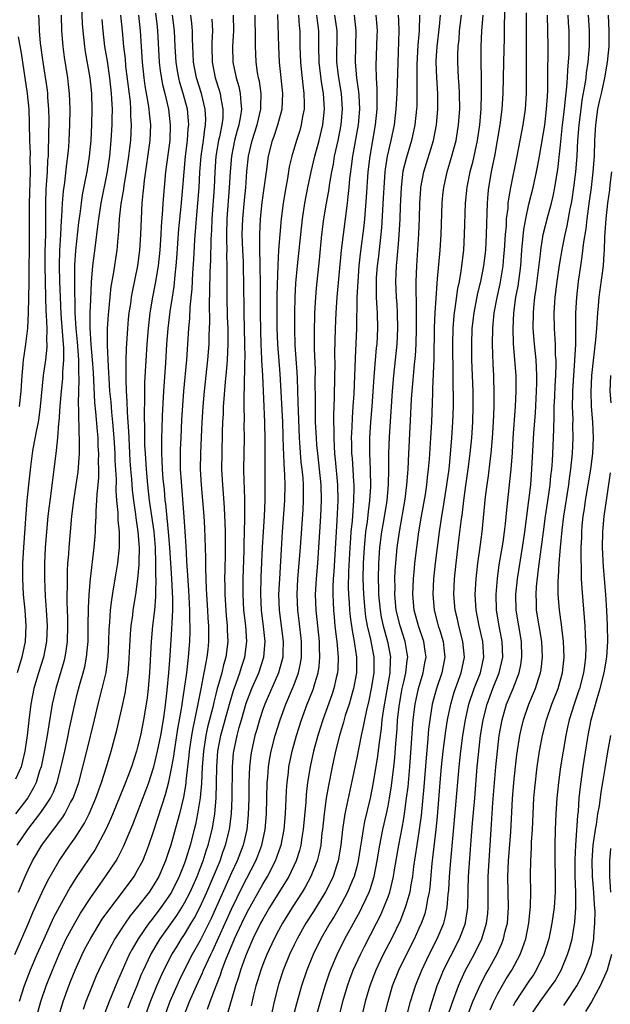
# Model space of a CAD drawing. Units: inches. Extents: x 2583000 to 2586000, y 1485000 to 1488000.
# Drawn here: x 2583668 to 2583743, y 1485111 to 1485236 of the extents above; entities that cross this region are included whole.
import ezdxf

# ---------------------------------------------------------------- set-up
doc = ezdxf.new("R2010")
doc.units = ezdxf.units.IN
doc.header["$MEASUREMENT"] = 0
doc.layers.add('LD25831485_2ft', color=212, linetype='Continuous')

msp = doc.modelspace()

# ---------------------------------------------------------------- linework, layer by layer
at = {"layer": 'LD25831485_2ft'}
for points, elevation in [([(2583675.81, 1485238.19), (2583675.92, 1485235.92), (2583675.99, 1485235), (2583676.21, 1485233), (2583676.31, 1485232.31), (2583676.88, 1485229), (2583677.09, 1485227), (2583677.16, 1485225), (2583677.11, 1485223), (2583677, 1485221), (2583676.82, 1485219), (2583676.51, 1485217), (2583676.4, 1485216.4), (2583675.93, 1485214.07), (2583675.77, 1485213), (2583675.62, 1485211.62), (2583675.46, 1485210.54), (2583675.06, 1485206.94), (2583674.94, 1485205.06), (2583674.92, 1485203), (2583674.99, 1485199), (2583675.1, 1485197), (2583675.28, 1485195.28), (2583675.44, 1485193), (2583675.44, 1485191.44), (2583675.49, 1485190.51), (2583675.39, 1485187.39), (2583675.44, 1485186.56), (2583675.48, 1485183.48), (2583675.52, 1485183), (2583675.54, 1485182.46), (2583675.51, 1485181), (2583675.34, 1485178.66), (2583675.12, 1485177), (2583674.81, 1485175), (2583674.54, 1485173), (2583674.36, 1485171), (2583674.2, 1485169), (2583674.15, 1485168.15), (2583674.06, 1485167), (2583674, 1485166), (2583673.99, 1485165), (2583674, 1485164), (2583673.97, 1485163), (2583673.97, 1485162.03), (2583674.04, 1485160.04), (2583674.06, 1485159), (2583674.01, 1485157), (2583673.82, 1485155.82), (2583673.71, 1485155), (2583673.57, 1485154.43), (2583672.56, 1485151), (2583672.09, 1485149), (2583671.92, 1485147.92), (2583671.64, 1485146.36), (2583671.44, 1485145), (2583671.11, 1485143.11), (2583670.66, 1485141), (2583670.48, 1485140.48), (2583670.02, 1485139), (2583669.7, 1485138.3), (2583668.97, 1485137.03), (2583667.41, 1485135)], 12342), ([(2583667.29, 1485117), (2583669.04, 1485121), (2583669.62, 1485122.38), (2583670.81, 1485125), (2583671.52, 1485126.48), (2583672.96, 1485129), (2583674.33, 1485131), (2583675, 1485131.94), (2583676.2, 1485133.8), (2583676.8, 1485135), (2583677.66, 1485137), (2583678.38, 1485139), (2583679.03, 1485141), (2583679.63, 1485143), (2583680.33, 1485145.67), (2583681, 1485148.44), (2583681.45, 1485150.55), (2583681.51, 1485151), (2583681.57, 1485151.57), (2583681.78, 1485153), (2583681.88, 1485154.12), (2583682.08, 1485157.92), (2583682.18, 1485159), (2583682.38, 1485160.38), (2583682.45, 1485161), (2583682.78, 1485163), (2583683.04, 1485165), (2583683.19, 1485166.81), (2583683.18, 1485167.18), (2583683.22, 1485169), (2583683.09, 1485171), (2583683, 1485171.61), (2583682.8, 1485172.8), (2583682.76, 1485173.24), (2583682.5, 1485175), (2583682.34, 1485176.34), (2583682.26, 1485177.74), (2583682.14, 1485179), (2583682.06, 1485180.06), (2583681.96, 1485182.04), (2583681.89, 1485183.89), (2583681.81, 1485185), (2583681.7, 1485186.3), (2583681.67, 1485187.67), (2583681.57, 1485189), (2583681.52, 1485190.48), (2583681.55, 1485191.55), (2583681.53, 1485193), (2583681.57, 1485194.43), (2583681.74, 1485197), (2583681.84, 1485198.16), (2583681.94, 1485199), (2583682.12, 1485200.12), (2583682.23, 1485201), (2583682.34, 1485201.66), (2583683.02, 1485205), (2583683.3, 1485207), (2583683.42, 1485209), (2583683.48, 1485211), (2583683.59, 1485213), (2583683.73, 1485214.27), (2583683.78, 1485215), (2583683.87, 1485215.87), (2583684.61, 1485221), (2583684.67, 1485223), (2583684.5, 1485224.5), (2583684.47, 1485225), (2583684.39, 1485225.61), (2583683.97, 1485227.97), (2583683.84, 1485229), (2583683.62, 1485231), (2583683.38, 1485235), (2583683.14, 1485237)], 12348), ([(2583673.21, 1485237), (2583673.26, 1485235), (2583673.44, 1485233), (2583673.63, 1485231.63), (2583674.04, 1485229), (2583674.14, 1485228.14), (2583674.26, 1485227), (2583674.35, 1485225), (2583674.31, 1485223), (2583674.22, 1485221), (2583674.16, 1485220.16), (2583674.06, 1485219), (2583673.92, 1485218.08), (2583673.64, 1485215.64), (2583673.47, 1485214.53), (2583673.36, 1485213), (2583673.29, 1485211.29), (2583673.24, 1485210.76), (2583673.16, 1485209), (2583673.03, 1485206.97), (2583672.98, 1485205), (2583673.02, 1485202.98), (2583673.09, 1485201), (2583673.19, 1485198.81), (2583673.54, 1485194.46), (2583673.53, 1485193), (2583673.41, 1485191.41), (2583673.39, 1485190.61), (2583673.23, 1485189), (2583673.07, 1485187.07), (2583672.93, 1485185.07), (2583672.9, 1485184.9), (2583672.75, 1485183), (2583672.61, 1485181.39), (2583672.54, 1485181), (2583672.3, 1485179), (2583671.9, 1485175.9), (2583671.68, 1485174.32), (2583671.53, 1485173), (2583671.35, 1485171), (2583671.2, 1485169), (2583671.1, 1485167), (2583671.1, 1485165), (2583671.19, 1485162.81), (2583671.32, 1485161), (2583671.42, 1485159), (2583671.35, 1485157), (2583670.97, 1485155), (2583670.35, 1485153), (2583669.75, 1485151), (2583669.35, 1485149), (2583669.09, 1485146.91), (2583668.88, 1485145), (2583668.58, 1485143), (2583668.29, 1485141.71), (2583668.1, 1485141), (2583667.4, 1485139.4)], 12340), ([(2583670.35, 1485237), (2583670.39, 1485236.39), (2583670.41, 1485235), (2583670.55, 1485233.45), (2583670.89, 1485231), (2583671.43, 1485227.43), (2583671.48, 1485227), (2583671.5, 1485226.5), (2583671.63, 1485225), (2583671.65, 1485223.65), (2583671.58, 1485219.58), (2583671.55, 1485219), (2583671.5, 1485218.5), (2583671.43, 1485217), (2583671.33, 1485215.33), (2583671.28, 1485214.72), (2583671.22, 1485213), (2583671.23, 1485211.23), (2583671.21, 1485210.79), (2583671.21, 1485209), (2583671.16, 1485206.84), (2583671.15, 1485205), (2583671.22, 1485201), (2583671.26, 1485199.26), (2583671.3, 1485198.7), (2583671.38, 1485197), (2583671.36, 1485195.36), (2583671.39, 1485195), (2583671.39, 1485194.61), (2583671.21, 1485193), (2583670.95, 1485191), (2583670.56, 1485187), (2583670.38, 1485185.62), (2583670.27, 1485185), (2583670.06, 1485184.06), (2583669.62, 1485181.62), (2583669.53, 1485181), (2583669.31, 1485179.31), (2583669.04, 1485177), (2583668.84, 1485175), (2583668.7, 1485173.3), (2583668.41, 1485169), (2583668.3, 1485167), (2583668.28, 1485165), (2583668.39, 1485163), (2583668.58, 1485161), (2583668.73, 1485159), (2583668.64, 1485157), (2583668.22, 1485155), (2583667.61, 1485153)], 12338), ([(2583667.76, 1485125), (2583668.62, 1485127), (2583669, 1485127.83), (2583669.58, 1485129), (2583670.78, 1485131), (2583672.27, 1485133), (2583672.6, 1485133.4), (2583673, 1485133.99), (2583673.43, 1485134.57), (2583673.69, 1485135), (2583674.44, 1485136.44), (2583674.75, 1485137), (2583675.47, 1485139), (2583676.02, 1485141), (2583676.53, 1485143), (2583677.47, 1485147), (2583677.97, 1485149), (2583678.49, 1485151), (2583678.96, 1485153.04), (2583679.21, 1485154.79), (2583679.23, 1485155), (2583679.34, 1485157), (2583679.38, 1485158.62), (2583679.4, 1485159), (2583679.45, 1485159.45), (2583679.55, 1485161), (2583679.69, 1485162.31), (2583679.98, 1485163.98), (2583680.25, 1485165.75), (2583680.47, 1485167), (2583680.69, 1485169), (2583680.7, 1485169.3), (2583680.67, 1485171), (2583680.5, 1485172.5), (2583680.5, 1485173.5), (2583680.35, 1485175), (2583680.26, 1485176.26), (2583680.28, 1485177.72), (2583680.13, 1485180.13), (2583680.11, 1485181), (2583680.01, 1485183), (2583679.85, 1485185), (2583679.71, 1485186.29), (2583679.61, 1485187.61), (2583679.47, 1485189), (2583679.36, 1485190.64), (2583679.34, 1485191.34), (2583679.23, 1485193), (2583679.15, 1485194.85), (2583679.16, 1485195.16), (2583679.16, 1485197), (2583679.26, 1485198.74), (2583679.48, 1485201), (2583679.64, 1485202.36), (2583679.92, 1485203.92), (2583680.38, 1485207), (2583680.51, 1485208.51), (2583680.61, 1485209.39), (2583680.7, 1485211), (2583680.9, 1485212.9), (2583681.22, 1485214.78), (2583681.27, 1485215.27), (2583681.57, 1485217), (2583681.88, 1485219), (2583682.01, 1485220.01), (2583682.13, 1485221), (2583682.23, 1485223), (2583682.15, 1485224.15), (2583682.14, 1485225), (2583682.07, 1485225.93), (2583681.51, 1485230.49), (2583681.43, 1485231.43), (2583681.25, 1485233), (2583681.08, 1485235), (2583680.85, 1485237)], 12346), ([(2583685.27, 1485237.27), (2583685.5, 1485235.5), (2583685.55, 1485235), (2583685.76, 1485231), (2583685.88, 1485229.88), (2583686.17, 1485228.17), (2583686.46, 1485227), (2583686.93, 1485225), (2583687.17, 1485223), (2583687.11, 1485221), (2583686.58, 1485217), (2583686.39, 1485215), (2583686.23, 1485213), (2583686.18, 1485212.18), (2583686, 1485210), (2583685.97, 1485209), (2583685.84, 1485207), (2583685.63, 1485205), (2583685.26, 1485202.74), (2583684.92, 1485201), (2583684.58, 1485199), (2583684.33, 1485197), (2583684.16, 1485195), (2583683.9, 1485190.1), (2583683.88, 1485189), (2583683.89, 1485187.89), (2583683.82, 1485186.18), (2583683.89, 1485183.89), (2583683.88, 1485183), (2583683.9, 1485182.1), (2583683.95, 1485181), (2583684.09, 1485179), (2583684.27, 1485177), (2583684.49, 1485175), (2583685.06, 1485171.06), (2583685.23, 1485169), (2583685.3, 1485167), (2583685.3, 1485165.3), (2583685.32, 1485165), (2583685.29, 1485163.29), (2583685.3, 1485162.7), (2583685.16, 1485161), (2583684.92, 1485159), (2583684.72, 1485157), (2583684.5, 1485153), (2583684.33, 1485151), (2583684.2, 1485149.8), (2583684.1, 1485149), (2583683.77, 1485147), (2583683.36, 1485145), (2583683, 1485143.49), (2583682.86, 1485143), (2583682.21, 1485141), (2583681.74, 1485139.74), (2583681.46, 1485139), (2583680.65, 1485137), (2583679.59, 1485134.41), (2583678.94, 1485133), (2583677.88, 1485131), (2583677.56, 1485130.44), (2583676.77, 1485129.23), (2583675.15, 1485126.85), (2583674.38, 1485125.62), (2583673, 1485123.16), (2583672.26, 1485121.74), (2583671, 1485118.99), (2583670.12, 1485117), (2583669.28, 1485115), (2583668.51, 1485113), (2583667.85, 1485111)], 12350), ([(2583670.09, 1485109), (2583670.65, 1485111), (2583671.33, 1485113), (2583672.11, 1485115), (2583672.96, 1485117.04), (2583673.88, 1485119), (2583674.96, 1485121.04), (2583675.7, 1485122.3), (2583677, 1485124.28), (2583678.91, 1485127), (2583680.24, 1485129), (2583680.53, 1485129.47), (2583681.2, 1485130.8), (2583682.37, 1485133.63), (2583684.05, 1485137.95), (2583684.42, 1485139), (2583685, 1485140.72), (2583685.08, 1485141), (2583685.56, 1485143), (2583685.95, 1485145), (2583686.29, 1485147), (2583686.52, 1485148.52), (2583686.78, 1485150.78), (2583686.99, 1485152.99), (2583687.15, 1485155.15), (2583687.38, 1485158.62), (2583687.4, 1485159.4), (2583687.49, 1485161), (2583687.49, 1485162.51), (2583687.36, 1485165), (2583687.12, 1485169), (2583686.95, 1485171), (2583686.78, 1485172.78), (2583686.6, 1485174.6), (2583686.54, 1485175), (2583686.42, 1485176.42), (2583686.28, 1485177.72), (2583686.19, 1485179), (2583686.15, 1485180.15), (2583686.09, 1485181), (2583686.11, 1485182.11), (2583686.09, 1485183), (2583686.13, 1485184.13), (2583686.17, 1485185.83), (2583686.34, 1485189), (2583686.61, 1485192.61), (2583686.75, 1485195), (2583686.91, 1485197), (2583687.16, 1485199.16), (2583687.44, 1485201), (2583687.66, 1485202.34), (2583687.79, 1485203.79), (2583687.94, 1485205), (2583688.02, 1485205.98), (2583688.28, 1485209.72), (2583688.56, 1485212.56), (2583688.79, 1485215), (2583688.94, 1485217), (2583689.13, 1485219), (2583689.37, 1485221), (2583689.47, 1485222.53), (2583689.53, 1485223), (2583689.51, 1485223.51), (2583689.36, 1485225), (2583688.83, 1485227), (2583688.4, 1485228.4), (2583688.26, 1485229), (2583688.11, 1485229.89), (2583687.91, 1485231), (2583687.79, 1485233), (2583687.71, 1485235), (2583687.47, 1485237)], 12352), ([(2583672.89, 1485109), (2583673.48, 1485111), (2583674.19, 1485113), (2583674.42, 1485113.58), (2583675, 1485115.02), (2583675.91, 1485117), (2583676.27, 1485117.73), (2583677, 1485119.1), (2583678.49, 1485121.51), (2583679.31, 1485122.69), (2583681.08, 1485125), (2583682.54, 1485127), (2583683, 1485127.77), (2583683.65, 1485129), (2583684.05, 1485129.95), (2583684.45, 1485131), (2583685, 1485132.6), (2583686.12, 1485136.12), (2583686.56, 1485137.44), (2583687, 1485139.07), (2583687.39, 1485141), (2583687.64, 1485142.36), (2583687.72, 1485143), (2583688.16, 1485145.84), (2583688.37, 1485147), (2583688.65, 1485148.65), (2583688.72, 1485149.28), (2583688.99, 1485151), (2583689.27, 1485153), (2583689.44, 1485154.56), (2583689.51, 1485155), (2583689.66, 1485157), (2583689.71, 1485158.29), (2583689.72, 1485159), (2583689.68, 1485159.68), (2583689.68, 1485161), (2583689.55, 1485163.55), (2583689.33, 1485166.67), (2583689.31, 1485167.31), (2583689.19, 1485169.19), (2583688.93, 1485172.93), (2583688.59, 1485177.41), (2583688.5, 1485179), (2583688.49, 1485181.51), (2583688.55, 1485183), (2583688.67, 1485185.33), (2583688.9, 1485189), (2583689.27, 1485193), (2583689.42, 1485195), (2583689.56, 1485197), (2583689.68, 1485198.32), (2583689.73, 1485199.73), (2583689.95, 1485202.05), (2583690.05, 1485204.05), (2583690.18, 1485205.82), (2583690.32, 1485208.32), (2583690.48, 1485210.48), (2583690.71, 1485213), (2583690.87, 1485215), (2583690.97, 1485216.97), (2583691.12, 1485219), (2583691.4, 1485221), (2583691.57, 1485222.43), (2583691.68, 1485223), (2583691.71, 1485223.71), (2583691.65, 1485225), (2583691.16, 1485227), (2583690.52, 1485229), (2583690.13, 1485231), (2583690.1, 1485232.1), (2583690.05, 1485233), (2583690.02, 1485233.98), (2583690.03, 1485235), (2583689.94, 1485235.94), (2583689.81, 1485237)], 12354), ([(2583695.2, 1485237), (2583695.25, 1485235), (2583695.14, 1485233), (2583695.18, 1485231), (2583695.6, 1485229), (2583695.92, 1485227.92), (2583696.11, 1485227), (2583696.17, 1485225.83), (2583696.27, 1485225), (2583696.15, 1485224.15), (2583695.94, 1485223), (2583695.72, 1485222.28), (2583695.39, 1485221), (2583694.98, 1485219), (2583694.81, 1485217), (2583694.72, 1485215), (2583694.42, 1485211), (2583694.36, 1485209), (2583694.35, 1485208.35), (2583694.38, 1485207), (2583694.36, 1485206.36), (2583694.4, 1485205), (2583694.38, 1485204.38), (2583694.4, 1485201), (2583694.46, 1485198.46), (2583694.52, 1485197), (2583694.54, 1485195), (2583694.45, 1485193), (2583694.39, 1485192.39), (2583694.28, 1485191), (2583694.19, 1485190.19), (2583694, 1485188), (2583693.94, 1485187), (2583693.92, 1485186.08), (2583693.85, 1485185), (2583693.8, 1485183.8), (2583693.75, 1485181), (2583693.74, 1485179), (2583693.83, 1485177), (2583693.92, 1485175.92), (2583694.06, 1485174.06), (2583694.16, 1485172.16), (2583694.19, 1485171), (2583694.2, 1485168.2), (2583694.16, 1485166.16), (2583694.12, 1485165), (2583694.13, 1485164.13), (2583694.13, 1485163), (2583694.26, 1485161), (2583694.32, 1485160.32), (2583694.45, 1485159), (2583694.46, 1485158.46), (2583694.52, 1485157), (2583694.27, 1485155), (2583693.98, 1485154.02), (2583693.75, 1485153), (2583693.27, 1485151.27), (2583693.18, 1485151), (2583693, 1485150.29), (2583692.74, 1485149.26), (2583692.6, 1485148.6), (2583691.95, 1485146.05), (2583691.72, 1485145), (2583691.4, 1485143), (2583691.26, 1485141), (2583691.16, 1485138.84), (2583690.99, 1485137.01), (2583690.67, 1485135), (2583690.38, 1485133.62), (2583690.23, 1485133), (2583689.71, 1485131), (2583689.18, 1485129.18), (2583689, 1485128.67), (2583688.33, 1485127), (2583687.32, 1485125), (2583687, 1485124.46), (2583685.98, 1485123), (2583685, 1485121.7), (2583684.68, 1485121.32), (2583684.45, 1485121), (2583683.07, 1485119), (2583682.31, 1485117.69), (2583681.94, 1485117), (2583680.41, 1485113.59), (2583679.35, 1485111), (2583678.61, 1485109)], 12358), ([(2583681.8, 1485110.2), (2583682.09, 1485111), (2583682.93, 1485113.07), (2583683.51, 1485114.49), (2583683.75, 1485115), (2583684.7, 1485117), (2583685.88, 1485119), (2583688.01, 1485121.99), (2583688.65, 1485123), (2583689, 1485123.6), (2583689.71, 1485125), (2583690.61, 1485127), (2583691, 1485128), (2583691.38, 1485129), (2583691.75, 1485130.25), (2583692.02, 1485131), (2583692.52, 1485133), (2583692.6, 1485133.4), (2583692.86, 1485135), (2583693.03, 1485137), (2583693.1, 1485138.9), (2583693.13, 1485141), (2583693.26, 1485143), (2583693.63, 1485145), (2583694.73, 1485149), (2583695.25, 1485150.75), (2583695.56, 1485151.56), (2583696.07, 1485153), (2583696.28, 1485153.72), (2583696.71, 1485155), (2583696.95, 1485157), (2583696.81, 1485159), (2583696.58, 1485161), (2583696.47, 1485163), (2583696.48, 1485165), (2583696.61, 1485168.61), (2583696.62, 1485169.38), (2583696.72, 1485172.72), (2583696.69, 1485173.31), (2583696.69, 1485175), (2583696.65, 1485176.65), (2583696.62, 1485177.38), (2583696.59, 1485179), (2583696.65, 1485183), (2583696.63, 1485184.63), (2583696.65, 1485185.35), (2583696.61, 1485187), (2583696.61, 1485188.61), (2583696.66, 1485189.34), (2583696.7, 1485192.7), (2583696.73, 1485193.27), (2583696.72, 1485195), (2583696.63, 1485199), (2583696.59, 1485203), (2583696.53, 1485204.53), (2583696.51, 1485205.49), (2583696.43, 1485207), (2583696.37, 1485209), (2583696.43, 1485211), (2583696.64, 1485213.36), (2583696.81, 1485215), (2583696.96, 1485217.04), (2583697.19, 1485219), (2583697.65, 1485221), (2583698.29, 1485223), (2583698.76, 1485225), (2583698.75, 1485225.25), (2583698.77, 1485227), (2583698.56, 1485228.56), (2583698.45, 1485229), (2583698.33, 1485229.67), (2583698.15, 1485231), (2583698.09, 1485232.09), (2583698.05, 1485233), (2583698.08, 1485233.92), (2583698.02, 1485237)], 12360), ([(2583683.93, 1485109), (2583684.64, 1485111), (2583685.47, 1485113), (2583685.93, 1485114.07), (2583686.37, 1485115), (2583687.39, 1485117), (2583687.99, 1485118.01), (2583688.62, 1485119), (2583689, 1485119.56), (2583689.86, 1485121), (2583690.28, 1485121.72), (2583690.95, 1485123), (2583691.84, 1485125), (2583692.7, 1485127), (2583693.53, 1485129), (2583693.9, 1485130.1), (2583694.24, 1485131), (2583694.73, 1485133), (2583694.98, 1485135), (2583695.08, 1485137), (2583695.12, 1485141), (2583695.26, 1485142.74), (2583695.29, 1485143), (2583695.36, 1485143.36), (2583695.7, 1485145), (2583695.99, 1485146.01), (2583696.26, 1485147), (2583696.89, 1485149.11), (2583697.61, 1485151), (2583698.47, 1485153), (2583699.12, 1485155), (2583699.28, 1485157), (2583699.08, 1485158.92), (2583698.82, 1485161), (2583698.74, 1485163), (2583698.8, 1485165.2), (2583698.97, 1485169.03), (2583699.07, 1485171), (2583699.2, 1485173), (2583699.3, 1485175), (2583699.32, 1485177), (2583699.3, 1485179.3), (2583699.31, 1485182.69), (2583699.25, 1485185), (2583698.99, 1485191), (2583698.88, 1485192.88), (2583698.88, 1485193.12), (2583698.78, 1485195), (2583698.73, 1485196.73), (2583698.7, 1485199), (2583698.71, 1485203), (2583698.68, 1485204.68), (2583698.65, 1485205.35), (2583698.61, 1485207), (2583698.62, 1485208.62), (2583698.61, 1485209), (2583698.71, 1485211), (2583698.93, 1485213.07), (2583699.22, 1485215.22), (2583699.45, 1485217), (2583699.73, 1485219), (2583700.24, 1485221), (2583700.44, 1485221.56), (2583700.93, 1485223), (2583701.46, 1485225), (2583701.54, 1485227), (2583701.14, 1485231), (2583701.03, 1485233), (2583700.91, 1485237.09)], 12362), ([(2583703.57, 1485237), (2583703.64, 1485235.64), (2583703.71, 1485235), (2583703.73, 1485233), (2583703.8, 1485231), (2583703.9, 1485230.1), (2583704.1, 1485228.1), (2583704.25, 1485227), (2583704.29, 1485225.71), (2583704.27, 1485225), (2583704.08, 1485224.08), (2583703.92, 1485223), (2583703.72, 1485222.28), (2583703.31, 1485221), (2583702.71, 1485219), (2583702.38, 1485217.62), (2583702.14, 1485216.14), (2583701.92, 1485215), (2583701.59, 1485213), (2583701.34, 1485211), (2583701.16, 1485209), (2583701, 1485207), (2583700.9, 1485205.1), (2583700.8, 1485201.2), (2583700.78, 1485199), (2583700.8, 1485197), (2583700.88, 1485195), (2583701.19, 1485191.19), (2583701.4, 1485187.4), (2583701.51, 1485185), (2583701.6, 1485181.6), (2583701.64, 1485181), (2583701.67, 1485179.67), (2583701.73, 1485179), (2583701.78, 1485178.22), (2583701.8, 1485177), (2583701.77, 1485175), (2583701.49, 1485171), (2583701.26, 1485167.26), (2583701.11, 1485165), (2583701.01, 1485163), (2583701.08, 1485161), (2583701.62, 1485157), (2583701.56, 1485155.56), (2583701.55, 1485155), (2583701.45, 1485154.55), (2583700.99, 1485153), (2583699.25, 1485149), (2583699, 1485148.3), (2583698.57, 1485147), (2583698.23, 1485145.77), (2583697.99, 1485145), (2583697.54, 1485143), (2583697.47, 1485142.53), (2583697.3, 1485141), (2583697.23, 1485139), (2583697.21, 1485137), (2583697.14, 1485134.86), (2583696.94, 1485133), (2583696.49, 1485131), (2583695.73, 1485129), (2583695, 1485127.45), (2583692.39, 1485121.61), (2583691, 1485118.8), (2583689.98, 1485117), (2583688.96, 1485115), (2583688.31, 1485113.69), (2583688, 1485113), (2583687.12, 1485111), (2583686.39, 1485109)], 12364), ([(2583689, 1485109.35), (2583689.64, 1485111), (2583690.52, 1485113), (2583691.31, 1485114.69), (2583691.42, 1485115), (2583691.76, 1485115.76), (2583692.34, 1485117), (2583692.56, 1485117.44), (2583695, 1485122.82), (2583696.37, 1485125.63), (2583698.1, 1485129), (2583698.36, 1485129.64), (2583698.86, 1485131), (2583699.28, 1485133), (2583699.45, 1485135), (2583699.56, 1485139), (2583699.62, 1485139.62), (2583699.72, 1485141), (2583699.89, 1485142.11), (2583700.06, 1485143), (2583700.58, 1485145), (2583701.21, 1485147), (2583701.94, 1485149), (2583702.8, 1485151), (2583703, 1485151.5), (2583703.56, 1485153), (2583703.83, 1485154.17), (2583703.96, 1485155), (2583703.95, 1485155.95), (2583703.96, 1485157), (2583703.64, 1485159.64), (2583703.46, 1485161), (2583703.38, 1485163), (2583703.48, 1485165), (2583703.81, 1485169), (2583704.14, 1485173.86), (2583704.2, 1485175), (2583704.19, 1485176.19), (2583704.2, 1485177), (2583704.15, 1485177.85), (2583704.04, 1485179), (2583703.92, 1485179.92), (2583703.69, 1485183), (2583703.55, 1485186.45), (2583703.53, 1485187.53), (2583703.41, 1485190.59), (2583703.39, 1485191.39), (2583703.14, 1485194.86), (2583703.07, 1485197), (2583703.07, 1485198.93), (2583703.13, 1485201), (2583703.23, 1485202.77), (2583703.44, 1485205), (2583704.07, 1485211), (2583704.37, 1485213), (2583704.76, 1485215), (2583705.19, 1485217), (2583705.66, 1485219), (2583706.19, 1485221), (2583706.65, 1485223), (2583706.87, 1485225), (2583706.75, 1485227), (2583706.49, 1485228.49), (2583706.18, 1485231), (2583706.15, 1485233), (2583706.15, 1485235), (2583706.01, 1485236.01), (2583705.92, 1485237)], 12366), ([(2583691.95, 1485110.05), (2583692.26, 1485111), (2583693.02, 1485113), (2583693.59, 1485114.41), (2583693.78, 1485115), (2583694.25, 1485116.25), (2583695.39, 1485119), (2583696.32, 1485121), (2583697, 1485122.41), (2583699, 1485126.02), (2583699.59, 1485127), (2583700.62, 1485129), (2583701.25, 1485130.75), (2583701.33, 1485131), (2583701.71, 1485133), (2583701.88, 1485135), (2583701.94, 1485135.94), (2583702.02, 1485137.98), (2583702.1, 1485139), (2583702.26, 1485140.26), (2583702.34, 1485141), (2583702.76, 1485143), (2583703.32, 1485145), (2583703.95, 1485147), (2583704.68, 1485149), (2583705.34, 1485150.66), (2583705.46, 1485151), (2583705.63, 1485151.63), (2583706.06, 1485153), (2583706.19, 1485153.81), (2583706.3, 1485155), (2583706.24, 1485156.24), (2583706.23, 1485157), (2583705.81, 1485161), (2583705.74, 1485163), (2583705.84, 1485165), (2583706.02, 1485167), (2583706.17, 1485169), (2583706.41, 1485173), (2583706.5, 1485175), (2583706.46, 1485177), (2583706.25, 1485179), (2583706.01, 1485181), (2583705.91, 1485182.09), (2583705.84, 1485183), (2583705.75, 1485185), (2583705.72, 1485186.28), (2583705.73, 1485187.73), (2583705.71, 1485190.29), (2583705.72, 1485191.72), (2583705.61, 1485194.39), (2583705.6, 1485195), (2583705.59, 1485197), (2583705.63, 1485198.37), (2583705.66, 1485199), (2583705.79, 1485201), (2583705.88, 1485202.12), (2583706.26, 1485205.74), (2583706.55, 1485209), (2583706.81, 1485211), (2583707.14, 1485213), (2583707.42, 1485214.58), (2583707.55, 1485215.55), (2583707.81, 1485217), (2583708.02, 1485217.98), (2583708.18, 1485219), (2583708.61, 1485221), (2583709.01, 1485223), (2583709.19, 1485225), (2583709.04, 1485227), (2583708.7, 1485229), (2583708.47, 1485231), (2583708.48, 1485235), (2583708.21, 1485237)], 12368), ([(2583710.67, 1485237), (2583710.9, 1485235), (2583710.81, 1485231), (2583710.98, 1485229), (2583711.23, 1485227.23), (2583711.25, 1485226.75), (2583711.35, 1485225), (2583711.18, 1485223), (2583710.47, 1485219), (2583710.31, 1485217.69), (2583710.2, 1485217), (2583710.09, 1485216.09), (2583709.99, 1485215), (2583709.85, 1485213.85), (2583709.78, 1485213), (2583709.25, 1485209), (2583709.02, 1485207), (2583708.47, 1485201), (2583708.33, 1485199), (2583708.24, 1485197), (2583708.18, 1485193.82), (2583708.2, 1485192.2), (2583708.18, 1485191), (2583708.11, 1485188.12), (2583708.03, 1485185.97), (2583708.03, 1485185), (2583708.06, 1485184.06), (2583708.06, 1485183), (2583708.1, 1485181.9), (2583708.17, 1485181), (2583708.26, 1485180.26), (2583708.55, 1485177), (2583708.59, 1485175), (2583708.46, 1485172.46), (2583708.06, 1485165.94), (2583707.99, 1485165), (2583707.95, 1485163.95), (2583707.95, 1485163), (2583708, 1485162), (2583708.02, 1485161), (2583708.1, 1485160.1), (2583708.21, 1485159), (2583708.39, 1485157.61), (2583708.46, 1485157), (2583708.48, 1485156.48), (2583708.63, 1485155), (2583708.57, 1485153.43), (2583708.53, 1485153), (2583708.37, 1485152.37), (2583708.07, 1485151), (2583707.81, 1485150.19), (2583706.65, 1485147), (2583706.02, 1485145), (2583705.48, 1485143), (2583705.04, 1485141), (2583704.73, 1485139), (2583704.54, 1485137.46), (2583704.48, 1485136.48), (2583704.16, 1485133), (2583703.98, 1485131.98), (2583703.84, 1485131), (2583703.68, 1485130.32), (2583703.25, 1485129), (2583702.31, 1485127), (2583699.87, 1485123), (2583699, 1485121.52), (2583698.72, 1485121), (2583697.74, 1485119), (2583697, 1485117.31), (2583696.8, 1485116.8), (2583696.16, 1485115), (2583695.9, 1485114.1), (2583695.51, 1485113), (2583694.04, 1485108.04)], 12370), ([(2583713.43, 1485237), (2583713.56, 1485235.56), (2583713.6, 1485235), (2583713.59, 1485234.41), (2583713.46, 1485230.54), (2583713.5, 1485229), (2583713.59, 1485227.59), (2583713.55, 1485226.45), (2583713.56, 1485225), (2583713.36, 1485223), (2583713, 1485220.98), (2583712.66, 1485219), (2583712.43, 1485217), (2583712.22, 1485213.78), (2583711.98, 1485211), (2583711.89, 1485210.11), (2583711.46, 1485206.54), (2583711.29, 1485205), (2583711.12, 1485203), (2583711.03, 1485201), (2583710.97, 1485196.97), (2583710.79, 1485193.21), (2583710.62, 1485188.62), (2583710.52, 1485187), (2583710.41, 1485185.59), (2583710.38, 1485184.38), (2583710.31, 1485183), (2583710.34, 1485182.34), (2583710.35, 1485181), (2583710.4, 1485180.4), (2583710.58, 1485177.42), (2583710.61, 1485177), (2583710.62, 1485176.62), (2583710.59, 1485175), (2583710.4, 1485172.4), (2583710.26, 1485171), (2583710.21, 1485170.21), (2583710.11, 1485169), (2583709.94, 1485165.94), (2583709.92, 1485163.92), (2583709.96, 1485163), (2583710.04, 1485161.96), (2583710.08, 1485161), (2583710.16, 1485160.16), (2583710.4, 1485158.4), (2583710.67, 1485157), (2583710.7, 1485156.7), (2583710.97, 1485155), (2583710.96, 1485153), (2583710.59, 1485151), (2583710.41, 1485150.41), (2583710.02, 1485149), (2583709.54, 1485147.54), (2583709.31, 1485146.69), (2583708.79, 1485145), (2583708.29, 1485143), (2583707.86, 1485141), (2583707.38, 1485138.62), (2583707.1, 1485137), (2583706.82, 1485135), (2583706.62, 1485133), (2583706.56, 1485132.56), (2583706.4, 1485131), (2583706.17, 1485129.83), (2583705.96, 1485129), (2583705.15, 1485127), (2583704.39, 1485125.61), (2583704.02, 1485125), (2583702.73, 1485123), (2583701.5, 1485121), (2583701, 1485120.09), (2583700.43, 1485119), (2583699.51, 1485117), (2583699, 1485115.73), (2583698.73, 1485115), (2583698.34, 1485113.66), (2583698.12, 1485113), (2583697.82, 1485111.82), (2583697.52, 1485110.48)], 12372), ([(2583716.28, 1485237), (2583716.33, 1485236.33), (2583716.37, 1485235), (2583716.3, 1485232.3), (2583716.11, 1485227), (2583716, 1485225), (2583715.77, 1485223), (2583715.36, 1485221), (2583714.91, 1485219), (2583714.65, 1485217.35), (2583714.61, 1485217), (2583714.45, 1485215), (2583714.38, 1485213.62), (2583714.16, 1485209.84), (2583713.78, 1485206.22), (2583713.63, 1485205), (2583713.5, 1485203.5), (2583713.48, 1485203), (2583713.49, 1485202.51), (2583713.5, 1485201), (2583713.57, 1485199.57), (2583713.62, 1485199), (2583713.66, 1485197), (2583713.55, 1485195), (2583713.5, 1485194.5), (2583713.2, 1485190.8), (2583712.95, 1485187), (2583712.77, 1485185), (2583712.64, 1485183), (2583712.63, 1485181), (2583712.71, 1485179), (2583712.75, 1485176.75), (2583712.65, 1485175), (2583712.45, 1485173.55), (2583712.34, 1485172.34), (2583712.14, 1485171), (2583712.02, 1485169.98), (2583711.94, 1485169), (2583711.82, 1485167), (2583711.79, 1485165), (2583711.87, 1485163), (2583712.03, 1485161), (2583712.14, 1485160.14), (2583712.34, 1485159), (2583712.76, 1485157.24), (2583713.17, 1485155), (2583713.17, 1485153), (2583712.86, 1485151), (2583712.54, 1485149.46), (2583712.23, 1485148.23), (2583711.98, 1485147), (2583711.84, 1485146.16), (2583711.56, 1485145), (2583711, 1485142.13), (2583709.49, 1485135), (2583709.19, 1485133), (2583708.98, 1485131), (2583708.64, 1485129), (2583708.45, 1485128.45), (2583707.98, 1485127), (2583707.67, 1485126.33), (2583706.99, 1485125.01), (2583705.47, 1485122.53), (2583704.5, 1485121), (2583703.37, 1485119), (2583703, 1485118.24), (2583702.41, 1485117), (2583701.6, 1485115), (2583701, 1485113.18), (2583700.94, 1485113), (2583700.46, 1485111), (2583700.01, 1485109)], 12374), ([(2583719.03, 1485237), (2583718.98, 1485235), (2583718.82, 1485233.18), (2583718.7, 1485230.7), (2583718.69, 1485228.68), (2583718.7, 1485227), (2583718.66, 1485225.34), (2583718.64, 1485225), (2583718.43, 1485223), (2583717.99, 1485221), (2583717.3, 1485218.7), (2583716.91, 1485217.09), (2583716.67, 1485215), (2583716.55, 1485212.55), (2583716.5, 1485211), (2583716.43, 1485209.57), (2583716.33, 1485208.33), (2583716.14, 1485205.86), (2583716.05, 1485205), (2583715.99, 1485203.99), (2583715.96, 1485203), (2583716.03, 1485201), (2583716.11, 1485200.11), (2583716.18, 1485199), (2583716.23, 1485197), (2583716.13, 1485195), (2583715.92, 1485193), (2583715.7, 1485191), (2583715.51, 1485189), (2583715.13, 1485183.13), (2583715.07, 1485181), (2583715.07, 1485179.07), (2583715.02, 1485177), (2583714.83, 1485175), (2583714.43, 1485172.43), (2583714.18, 1485171), (2583713.91, 1485169), (2583713.77, 1485167), (2583713.74, 1485165), (2583713.79, 1485163.79), (2583713.8, 1485163), (2583713.98, 1485161), (2583714.13, 1485160.13), (2583714.37, 1485159), (2583714.92, 1485157), (2583715.31, 1485155), (2583715.28, 1485154.72), (2583715.21, 1485153), (2583714.4, 1485148.4), (2583714.22, 1485147), (2583714.12, 1485145.88), (2583713.82, 1485143.82), (2583713.65, 1485142.35), (2583713.1, 1485139), (2583712.7, 1485137), (2583712, 1485134), (2583711.81, 1485133), (2583711.61, 1485131.61), (2583711.42, 1485130.58), (2583711.19, 1485129), (2583711, 1485128.23), (2583710.67, 1485127), (2583710.42, 1485126.42), (2583709.84, 1485125), (2583709, 1485123.44), (2583708.11, 1485121.89), (2583707.56, 1485121), (2583706.43, 1485119), (2583705.45, 1485117), (2583704.62, 1485115), (2583703.94, 1485113), (2583703.29, 1485110.71), (2583702.81, 1485108.81)], 12376), ([(2583704.68, 1485105), (2583706.37, 1485111), (2583706.95, 1485113), (2583707.47, 1485114.53), (2583707.64, 1485115), (2583708.51, 1485117), (2583709.5, 1485119), (2583711.44, 1485122.56), (2583711.66, 1485123), (2583712.19, 1485124.19), (2583712.58, 1485125), (2583712.7, 1485125.3), (2583713.21, 1485127), (2583713.62, 1485129), (2583713.95, 1485131), (2583714.35, 1485133), (2583714.8, 1485135), (2583715, 1485135.96), (2583715.19, 1485137), (2583715.44, 1485138.56), (2583715.74, 1485141), (2583715.87, 1485142.13), (2583715.99, 1485143.99), (2583716.15, 1485145.85), (2583716.23, 1485147), (2583716.45, 1485149), (2583716.81, 1485151), (2583717, 1485151.85), (2583717.29, 1485153), (2583717.44, 1485154.56), (2583717.52, 1485155), (2583717.45, 1485155.45), (2583717.17, 1485157), (2583716.53, 1485159), (2583716.06, 1485161), (2583715.89, 1485163), (2583715.91, 1485163.91), (2583715.89, 1485165), (2583715.92, 1485166.08), (2583715.98, 1485167), (2583716.16, 1485169), (2583716.46, 1485171), (2583717.19, 1485175.19), (2583717.42, 1485177), (2583717.51, 1485178.49), (2583717.56, 1485179), (2583717.65, 1485181), (2583717.92, 1485186.08), (2583718.01, 1485188.01), (2583718.07, 1485189), (2583718.37, 1485192.37), (2583718.49, 1485193.51), (2583718.58, 1485195), (2583718.64, 1485197), (2583718.65, 1485198.65), (2583718.63, 1485200.63), (2583718.59, 1485201.41), (2583718.6, 1485203), (2583718.67, 1485205), (2583718.94, 1485209.06), (2583719.02, 1485211.02), (2583719.06, 1485213), (2583719.18, 1485214.82), (2583719.19, 1485215), (2583719.56, 1485217), (2583720.81, 1485221), (2583721.2, 1485223), (2583721.36, 1485225), (2583721.36, 1485226.64), (2583721.35, 1485227), (2583721.24, 1485229), (2583721.17, 1485231), (2583721.17, 1485231.17), (2583721.28, 1485233), (2583721.58, 1485235.58), (2583721.7, 1485237)], 12378), ([(2583707.75, 1485105), (2583709.24, 1485111), (2583709.81, 1485113), (2583710.12, 1485113.88), (2583710.55, 1485115), (2583711.47, 1485117), (2583711.98, 1485118.02), (2583713.53, 1485121), (2583714.02, 1485121.98), (2583714.47, 1485123), (2583715, 1485124.4), (2583715.21, 1485125), (2583715.58, 1485126.42), (2583715.7, 1485127), (2583715.82, 1485127.82), (2583716.36, 1485131), (2583716.79, 1485133.21), (2583717, 1485134.37), (2583717.11, 1485135), (2583717.38, 1485137), (2583717.56, 1485138.44), (2583717.8, 1485141), (2583718.01, 1485144.01), (2583718.12, 1485145.88), (2583718.21, 1485147), (2583718.46, 1485149), (2583718.9, 1485151), (2583719.51, 1485153), (2583719.72, 1485154.28), (2583719.86, 1485155), (2583719.76, 1485155.76), (2583719.57, 1485157), (2583718.88, 1485159), (2583718.36, 1485161), (2583718.19, 1485163), (2583718.25, 1485165), (2583718.38, 1485166.38), (2583718.43, 1485167), (2583718.66, 1485169), (2583718.95, 1485171), (2583719.28, 1485173), (2583719.77, 1485175.77), (2583719.96, 1485177), (2583720.05, 1485177.95), (2583720.19, 1485179), (2583720.29, 1485180.29), (2583720.48, 1485183), (2583720.59, 1485185), (2583720.71, 1485188.71), (2583720.74, 1485189.26), (2583720.89, 1485193.11), (2583720.95, 1485197.05), (2583721.01, 1485198.99), (2583721.26, 1485202.74), (2583721.34, 1485203.34), (2583721.65, 1485207), (2583721.77, 1485209), (2583721.9, 1485213), (2583722, 1485214), (2583722.12, 1485215), (2583722.56, 1485217), (2583723.13, 1485218.87), (2583723.69, 1485221), (2583724.02, 1485223), (2583724.16, 1485225), (2583724.12, 1485227), (2583724.08, 1485228.08), (2583724.02, 1485229), (2583723.94, 1485231), (2583723.94, 1485231.94), (2583723.98, 1485233), (2583724.08, 1485233.92), (2583724.15, 1485235), (2583724.37, 1485237)], 12380), ([(2583727.11, 1485237), (2583726.95, 1485235), (2583726.88, 1485233), (2583726.89, 1485227), (2583726.86, 1485225), (2583726.71, 1485223), (2583726.4, 1485221), (2583725.79, 1485218.21), (2583725.47, 1485217), (2583725.06, 1485215.06), (2583724.84, 1485213), (2583724.75, 1485209), (2583724.63, 1485207), (2583724.3, 1485204.3), (2583724.08, 1485203), (2583723.89, 1485202.11), (2583723.54, 1485199.54), (2583723.45, 1485199), (2583723.4, 1485198.6), (2583723.29, 1485197), (2583723.25, 1485195), (2583723.31, 1485187), (2583723.25, 1485185), (2583723.12, 1485183), (2583722.95, 1485180.95), (2583722.75, 1485179), (2583722.49, 1485177), (2583722, 1485174), (2583721.82, 1485173), (2583721.52, 1485171), (2583721.01, 1485167.01), (2583720.8, 1485165), (2583720.71, 1485163), (2583720.89, 1485161), (2583721.34, 1485159.34), (2583721.42, 1485159), (2583721.6, 1485158.4), (2583722.05, 1485157), (2583722.15, 1485156.15), (2583722.28, 1485155), (2583721.89, 1485153), (2583721.19, 1485151), (2583720.66, 1485149), (2583720.34, 1485147), (2583720.19, 1485145.81), (2583720.05, 1485144.05), (2583719.86, 1485142.14), (2583719.56, 1485138.44), (2583719.22, 1485134.78), (2583718.99, 1485133), (2583718.67, 1485131), (2583718.27, 1485128.27), (2583718.12, 1485127), (2583717.91, 1485125.91), (2583717.78, 1485125), (2583717.28, 1485123.28), (2583717.21, 1485123), (2583716.59, 1485121.41), (2583715.43, 1485119), (2583714.39, 1485117), (2583713.43, 1485115), (2583712.66, 1485113), (2583712.08, 1485111), (2583711.61, 1485109)], 12382), ([(2583714.52, 1485109), (2583715, 1485111), (2583715.59, 1485113), (2583716.39, 1485115), (2583717.36, 1485117), (2583718.38, 1485119), (2583719, 1485120.36), (2583719.28, 1485121), (2583719.73, 1485122.27), (2583719.92, 1485123), (2583720.08, 1485124.08), (2583720.28, 1485125), (2583720.37, 1485125.63), (2583720.63, 1485128.63), (2583721.17, 1485133), (2583721.34, 1485134.66), (2583721.66, 1485139), (2583721.84, 1485141), (2583722.05, 1485143), (2583722.4, 1485145.6), (2583722.62, 1485147), (2583723.01, 1485149), (2583723.46, 1485150.54), (2583723.62, 1485151), (2583724.36, 1485153), (2583724.77, 1485155), (2583724.57, 1485157), (2583724.03, 1485159), (2583723.86, 1485159.86), (2583723.58, 1485161), (2583723.43, 1485163), (2583723.51, 1485165), (2583723.71, 1485167), (2583724.06, 1485169.94), (2583724.33, 1485172.33), (2583724.51, 1485173.49), (2583724.68, 1485175), (2583724.94, 1485176.94), (2583725.25, 1485179), (2583725.5, 1485181), (2583725.69, 1485183), (2583725.82, 1485185), (2583725.88, 1485187), (2583725.86, 1485189), (2583725.73, 1485193), (2583725.7, 1485195), (2583725.77, 1485197), (2583725.99, 1485199), (2583726.49, 1485201.51), (2583726.86, 1485203), (2583727.25, 1485205), (2583727.48, 1485207), (2583727.6, 1485209), (2583727.62, 1485210.38), (2583727.69, 1485211.69), (2583727.71, 1485213), (2583727.8, 1485214.2), (2583727.88, 1485215), (2583728.23, 1485217), (2583728.37, 1485217.63), (2583728.63, 1485219), (2583729.35, 1485223), (2583729.59, 1485225), (2583729.71, 1485227), (2583729.82, 1485231), (2583729.88, 1485234.12), (2583729.89, 1485235.89), (2583729.96, 1485238.04)], 12384), ([(2583717.35, 1485109), (2583717.86, 1485111), (2583718.5, 1485113), (2583719.3, 1485115), (2583720.27, 1485117), (2583721.29, 1485119), (2583722.12, 1485121), (2583722.31, 1485121.69), (2583722.57, 1485123), (2583722.69, 1485124.69), (2583722.76, 1485125.24), (2583722.85, 1485127), (2583723.01, 1485129), (2583723.64, 1485135.64), (2583724.08, 1485141), (2583724.3, 1485143), (2583724.58, 1485145), (2583724.9, 1485147), (2583725.34, 1485149), (2583726.02, 1485151), (2583726.81, 1485153), (2583727.26, 1485155), (2583727.12, 1485157), (2583726.64, 1485159), (2583726.26, 1485161), (2583726.15, 1485163), (2583726.26, 1485165), (2583726.49, 1485167), (2583726.74, 1485168.74), (2583727.02, 1485171), (2583727.46, 1485175.46), (2583727.65, 1485177), (2583727.83, 1485178.17), (2583728.04, 1485180.04), (2583728.17, 1485181), (2583728.34, 1485183), (2583728.47, 1485185), (2583728.55, 1485187), (2583728.56, 1485188.56), (2583728.5, 1485191), (2583728.43, 1485192.43), (2583728.34, 1485195), (2583728.38, 1485197), (2583728.45, 1485197.55), (2583728.58, 1485199), (2583728.95, 1485200.95), (2583729.33, 1485202.67), (2583729.71, 1485205), (2583729.82, 1485206.18), (2583729.89, 1485207), (2583730, 1485209), (2583730.12, 1485210.12), (2583730.16, 1485211), (2583730.34, 1485212.34), (2583730.37, 1485213), (2583730.43, 1485213.57), (2583730.68, 1485215), (2583731.49, 1485219), (2583732.28, 1485223), (2583732.56, 1485225), (2583732.68, 1485227), (2583732.7, 1485233.3), (2583732.69, 1485237.31)], 12386), ([(2583720.25, 1485109.75), (2583720.62, 1485111), (2583721.29, 1485113), (2583721.77, 1485114.23), (2583722.11, 1485115), (2583723, 1485116.78), (2583724.14, 1485119), (2583724.89, 1485121), (2583724.91, 1485121.09), (2583725.2, 1485123), (2583725.24, 1485125.24), (2583725.3, 1485127), (2583725.56, 1485130.44), (2583725.63, 1485131.63), (2583725.79, 1485133.79), (2583726.09, 1485137), (2583726.41, 1485141), (2583726.55, 1485142.55), (2583726.83, 1485145), (2583727.15, 1485147), (2583727.66, 1485149), (2583728.41, 1485151), (2583729.21, 1485153), (2583729.55, 1485154.45), (2583729.66, 1485155), (2583729.59, 1485157), (2583729.25, 1485158.75), (2583728.87, 1485161), (2583728.8, 1485163), (2583728.97, 1485165.03), (2583729.22, 1485166.78), (2583729.71, 1485169.71), (2583729.9, 1485171), (2583730.02, 1485172.02), (2583730.19, 1485173.82), (2583730.58, 1485177.42), (2583730.73, 1485179), (2583730.89, 1485181.11), (2583731.01, 1485183), (2583731.31, 1485187), (2583731.39, 1485189), (2583731.36, 1485191), (2583731.22, 1485193), (2583731.05, 1485195.05), (2583730.99, 1485196.99), (2583731.08, 1485199), (2583731.35, 1485201), (2583731.61, 1485202.39), (2583731.95, 1485205), (2583732.11, 1485207), (2583732.35, 1485209.65), (2583732.59, 1485211), (2583733, 1485212.87), (2583733.54, 1485215), (2583733.99, 1485217), (2583734.16, 1485217.84), (2583734.36, 1485219), (2583735.03, 1485222.97), (2583735.26, 1485225), (2583735.36, 1485226.64), (2583735.43, 1485227.43), (2583735.44, 1485229), (2583735.44, 1485230.56), (2583735.46, 1485231.46), (2583735.45, 1485233), (2583735.43, 1485235), (2583735.37, 1485237)], 12388), ([(2583722.69, 1485109.31), (2583723.18, 1485110.82), (2583724, 1485113), (2583724.29, 1485113.71), (2583724.92, 1485115), (2583725.99, 1485117), (2583726.97, 1485119), (2583727.6, 1485121), (2583727.75, 1485122.25), (2583727.81, 1485123), (2583727.79, 1485125), (2583727.81, 1485126.19), (2583727.8, 1485127), (2583728.16, 1485133), (2583728.4, 1485136.4), (2583728.78, 1485141), (2583728.97, 1485143), (2583729.21, 1485145), (2583729.57, 1485147), (2583730.16, 1485149), (2583730.98, 1485151), (2583731.75, 1485153), (2583731.98, 1485154.02), (2583732.12, 1485155), (2583732.06, 1485157), (2583731.71, 1485159), (2583731.39, 1485161), (2583731.35, 1485163), (2583731.56, 1485165), (2583732.19, 1485169), (2583732.48, 1485171), (2583733.01, 1485175.01), (2583733.23, 1485177), (2583733.39, 1485179), (2583733.64, 1485183.64), (2583733.84, 1485186.16), (2583733.98, 1485189), (2583734.02, 1485190.01), (2583734.02, 1485191), (2583733.99, 1485191.99), (2583733.92, 1485193), (2583733.72, 1485195), (2583733.56, 1485197), (2583733.57, 1485199), (2583733.62, 1485199.62), (2583733.77, 1485201), (2583733.93, 1485202.07), (2583734.47, 1485206.47), (2583734.52, 1485207), (2583734.84, 1485209), (2583735.46, 1485211.46), (2583735.87, 1485213), (2583736.1, 1485213.9), (2583736.31, 1485215), (2583736.56, 1485216.56), (2583736.69, 1485217.31), (2583737, 1485220.02), (2583737.3, 1485223), (2583737.54, 1485225), (2583737.66, 1485226.34), (2583737.86, 1485227.86), (2583737.94, 1485229), (2583737.97, 1485230.03), (2583738.06, 1485231), (2583738.13, 1485232.13), (2583738.14, 1485233), (2583738.13, 1485235), (2583738.06, 1485236.06), (2583738.02, 1485237)], 12390), ([(2583725, 1485108.72), (2583725.84, 1485111), (2583726.81, 1485113.19), (2583727.51, 1485114.49), (2583727.81, 1485115), (2583728.91, 1485117), (2583729.56, 1485118.44), (2583729.76, 1485119), (2583729.98, 1485119.98), (2583730.25, 1485121), (2583730.41, 1485123), (2583730.33, 1485127), (2583730.41, 1485129), (2583730.7, 1485132.7), (2583730.92, 1485136.92), (2583731.07, 1485139), (2583731.28, 1485141), (2583731.47, 1485142.53), (2583731.85, 1485145), (2583732.05, 1485145.95), (2583732.31, 1485147), (2583733.01, 1485149), (2583733.86, 1485151), (2583734.25, 1485152.25), (2583734.5, 1485153), (2583734.57, 1485153.43), (2583734.75, 1485155), (2583734.67, 1485157), (2583733.99, 1485161), (2583733.97, 1485162.03), (2583733.92, 1485163), (2583733.98, 1485163.98), (2583734.22, 1485166.22), (2583734.86, 1485171), (2583735.14, 1485173), (2583735.52, 1485175.52), (2583735.71, 1485177), (2583735.82, 1485178.18), (2583735.93, 1485179), (2583736.02, 1485180.02), (2583736.07, 1485181), (2583736.16, 1485183), (2583736.17, 1485184.17), (2583736.24, 1485185.76), (2583736.25, 1485187), (2583736.3, 1485188.3), (2583736.35, 1485189.65), (2583736.44, 1485191), (2583736.49, 1485192.49), (2583736.47, 1485193), (2583736.42, 1485193.58), (2583736.38, 1485195), (2583736.31, 1485196.31), (2583736.26, 1485197), (2583736.24, 1485199), (2583736.32, 1485200.32), (2583736.37, 1485201), (2583736.61, 1485203), (2583736.91, 1485205.09), (2583737.29, 1485207.29), (2583737.63, 1485209), (2583737.89, 1485210.11), (2583738.29, 1485212.29), (2583738.44, 1485213), (2583738.53, 1485213.47), (2583738.76, 1485215), (2583739, 1485217), (2583739.16, 1485219), (2583739.26, 1485221), (2583739.41, 1485223), (2583739.66, 1485225), (2583739.83, 1485226.17), (2583740.2, 1485228.2), (2583740.31, 1485229), (2583740.36, 1485229.64), (2583740.56, 1485231), (2583740.73, 1485233), (2583740.75, 1485235), (2583740.62, 1485237)], 12392), ([(2583728.04, 1485109.96), (2583728.51, 1485111), (2583729, 1485111.95), (2583729.59, 1485113), (2583730.11, 1485113.89), (2583730.8, 1485115), (2583731.87, 1485117), (2583732.19, 1485117.81), (2583732.59, 1485119), (2583733, 1485121), (2583733.21, 1485123.21), (2583733.24, 1485125), (2583733.2, 1485127.2), (2583733.23, 1485129), (2583733.34, 1485130.66), (2583733.35, 1485131.35), (2583733.45, 1485133), (2583733.53, 1485135), (2583733.64, 1485137), (2583733.74, 1485138.26), (2583734.04, 1485141), (2583734.34, 1485143), (2583734.73, 1485145), (2583735.25, 1485147), (2583735.95, 1485149), (2583736.73, 1485151), (2583737, 1485151.92), (2583737.3, 1485153), (2583737.51, 1485155), (2583737.44, 1485157), (2583737.21, 1485158.79), (2583737.18, 1485159.18), (2583736.9, 1485161), (2583736.75, 1485163), (2583736.74, 1485164.74), (2583736.78, 1485165.22), (2583736.87, 1485167), (2583737.04, 1485169), (2583737.24, 1485171.24), (2583737.47, 1485173), (2583738.09, 1485177), (2583738.19, 1485177.81), (2583738.38, 1485179), (2583738.59, 1485181), (2583738.67, 1485183), (2583738.63, 1485184.63), (2583738.64, 1485185.36), (2583738.58, 1485187), (2583738.6, 1485188.6), (2583738.62, 1485189), (2583738.75, 1485191), (2583738.89, 1485192.89), (2583738.99, 1485195), (2583739.02, 1485198.98), (2583739.12, 1485201), (2583739.34, 1485203), (2583739.63, 1485205), (2583739.83, 1485206.17), (2583740.01, 1485208.01), (2583740.3, 1485209.7), (2583740.44, 1485211), (2583740.76, 1485213.24), (2583740.99, 1485215), (2583741.23, 1485217), (2583741.38, 1485219), (2583741.43, 1485221), (2583741.54, 1485223), (2583741.83, 1485225), (2583742.02, 1485225.98), (2583742.26, 1485227), (2583742.69, 1485229), (2583743.03, 1485231), (2583743.24, 1485233), (2583743.28, 1485235), (2583743.17, 1485237)], 12394), ([(2583667.62, 1485131), (2583668.96, 1485133), (2583670.52, 1485135), (2583671, 1485135.69), (2583671.85, 1485137), (2583672.23, 1485137.77), (2583672.7, 1485139), (2583673.24, 1485141), (2583673.69, 1485143), (2583674.13, 1485145), (2583674.27, 1485145.73), (2583674.96, 1485149), (2583675.38, 1485150.62), (2583675.66, 1485151.66), (2583676.05, 1485153), (2583676.24, 1485153.76), (2583676.48, 1485155), (2583676.63, 1485156.63), (2583676.67, 1485157), (2583676.7, 1485159), (2583676.72, 1485161.28), (2583676.8, 1485163), (2583676.98, 1485165.02), (2583677.46, 1485169), (2583677.58, 1485170.42), (2583677.61, 1485171), (2583677.61, 1485171.61), (2583677.69, 1485173), (2583677.69, 1485173.69), (2583677.8, 1485175), (2583677.82, 1485175.82), (2583677.94, 1485177), (2583678.03, 1485177.97), (2583678.03, 1485179), (2583678, 1485180), (2583678.03, 1485181), (2583677.97, 1485181.97), (2583677.94, 1485183), (2583677.86, 1485183.86), (2583677.67, 1485186.33), (2583677.54, 1485187.54), (2583677.44, 1485189.44), (2583677.36, 1485191.36), (2583677.25, 1485193), (2583677.07, 1485194.93), (2583676.94, 1485197.06), (2583676.94, 1485199), (2583677, 1485200.64), (2583677.1, 1485202.9), (2583677.28, 1485205), (2583677.6, 1485207.6), (2583677.93, 1485210.07), (2583678.03, 1485211), (2583678.35, 1485213), (2583679.16, 1485217), (2583679.44, 1485219), (2583679.63, 1485221), (2583679.76, 1485223), (2583679.75, 1485223.75), (2583679.78, 1485225), (2583679.72, 1485226.28), (2583679.67, 1485227), (2583679.46, 1485229), (2583679.14, 1485231.14), (2583678.83, 1485233), (2583678.59, 1485235), (2583678.45, 1485236.45)], 12344), ([(2583692.5, 1485236.5), (2583692.58, 1485235), (2583692.5, 1485233.5), (2583692.49, 1485233), (2583692.52, 1485231), (2583692.92, 1485229), (2583693.44, 1485227.44), (2583693.56, 1485227), (2583693.64, 1485226.36), (2583693.91, 1485225), (2583693.87, 1485223.87), (2583693.76, 1485223), (2583693.45, 1485221.45), (2583693.35, 1485221), (2583693, 1485219), (2583692.86, 1485217), (2583692.79, 1485215), (2583692.5, 1485211), (2583692.44, 1485209.56), (2583692.37, 1485208.37), (2583692.3, 1485205.7), (2583692.23, 1485204.23), (2583692.19, 1485201.81), (2583692.13, 1485200.13), (2583692.17, 1485197.83), (2583692.1, 1485196.1), (2583692.09, 1485195), (2583691.95, 1485193), (2583691.51, 1485189), (2583691.34, 1485187), (2583691.2, 1485185), (2583691.11, 1485183.11), (2583691.03, 1485181), (2583691.01, 1485179), (2583691.12, 1485177), (2583691.3, 1485175), (2583691.45, 1485173), (2583691.53, 1485171.53), (2583691.68, 1485167.68), (2583691.67, 1485166.33), (2583691.71, 1485165), (2583691.78, 1485163.78), (2583691.79, 1485163), (2583691.92, 1485161), (2583691.97, 1485159.97), (2583692.05, 1485159), (2583692.07, 1485157.93), (2583692.06, 1485157), (2583691.97, 1485155.97), (2583691.86, 1485155), (2583691.7, 1485154.3), (2583691.48, 1485153), (2583691.06, 1485150.94), (2583690.63, 1485148.63), (2583690.05, 1485145.95), (2583689.89, 1485145), (2583689.6, 1485143), (2583689.56, 1485142.44), (2583689.18, 1485139.18), (2583689.15, 1485138.85), (2583688.87, 1485137.13), (2583688.34, 1485135), (2583688.06, 1485133.94), (2583687.23, 1485131), (2583687, 1485130.24), (2583686.58, 1485129), (2583685.69, 1485127), (2583685, 1485125.8), (2583684.47, 1485125), (2583683, 1485123.09), (2583682.06, 1485121.94), (2583681.39, 1485121), (2583680.08, 1485119), (2583679.69, 1485118.31), (2583679.01, 1485117), (2583678.05, 1485115), (2583677.72, 1485114.28), (2583677.18, 1485113), (2583676.39, 1485111), (2583676.03, 1485109.97)], 12356), ([(2583667.92, 1485187), (2583668.12, 1485189), (2583668.24, 1485191), (2583668.39, 1485192.39), (2583668.43, 1485193), (2583668.49, 1485193.51), (2583668.72, 1485195), (2583668.97, 1485197.03), (2583669.05, 1485199), (2583669.13, 1485202.87), (2583669.2, 1485209), (2583669.2, 1485213), (2583669.29, 1485217), (2583669.27, 1485218.73), (2583669.29, 1485219.29), (2583669.24, 1485221), (2583669.19, 1485223.19), (2583669.12, 1485225), (2583668.92, 1485227), (2583668.32, 1485231), (2583668.16, 1485232.16), (2583667.77, 1485234.23)], 12336), ([(2583743.56, 1485217), (2583743.35, 1485215.35), (2583743.29, 1485214.71), (2583743.05, 1485213), (2583742.83, 1485211), (2583742.72, 1485209.28), (2583742.66, 1485208.66), (2583742.63, 1485207), (2583742.58, 1485206.58), (2583742.5, 1485205), (2583742.06, 1485201.94), (2583741.95, 1485201), (2583741.86, 1485199.86), (2583741.76, 1485199), (2583741.7, 1485197.7), (2583741.62, 1485197), (2583741.53, 1485195.53), (2583741, 1485191), (2583740.9, 1485188.9), (2583740.97, 1485187), (2583741.13, 1485185), (2583741.21, 1485183), (2583741.12, 1485181), (2583740.86, 1485179), (2583740.19, 1485175), (2583740.05, 1485173.95), (2583739.91, 1485173), (2583739.78, 1485171.78), (2583739.72, 1485171), (2583739.71, 1485170.29), (2583739.65, 1485169), (2583739.63, 1485167.63), (2583739.69, 1485166.31), (2583739.7, 1485165), (2583739.77, 1485163.77), (2583740.08, 1485160.08), (2583740.14, 1485159), (2583740.19, 1485157.81), (2583740.25, 1485157), (2583740.26, 1485156.26), (2583740.25, 1485155), (2583740.1, 1485153.9), (2583740, 1485153), (2583739.46, 1485151), (2583739.35, 1485150.65), (2583738.77, 1485149), (2583738.15, 1485147), (2583737.95, 1485146.05), (2583737.71, 1485145), (2583737.36, 1485143), (2583737.04, 1485141), (2583736.78, 1485139), (2583736.57, 1485137), (2583736.43, 1485135), (2583736.36, 1485133), (2583736.32, 1485131), (2583736.32, 1485129), (2583736.35, 1485127), (2583736.35, 1485125), (2583736.22, 1485123), (2583735.95, 1485121), (2583735.53, 1485119), (2583734.9, 1485117), (2583733.92, 1485115), (2583733.57, 1485114.43), (2583733, 1485113.59), (2583731.31, 1485111), (2583731, 1485110.45)], 12396), ([(2583743.5, 1485187.5), (2583743.37, 1485189), (2583743.46, 1485191)], 12398), ([(2583733.08, 1485109), (2583734.44, 1485111), (2583735.9, 1485113), (2583736.34, 1485113.66), (2583737.11, 1485115), (2583737.95, 1485117), (2583738.2, 1485117.8), (2583738.51, 1485119), (2583738.86, 1485121.14), (2583739.01, 1485122.99), (2583739, 1485125), (2583738.93, 1485127), (2583738.9, 1485129.1), (2583738.98, 1485131), (2583739.24, 1485134.76), (2583739.32, 1485135.32), (2583739.44, 1485137), (2583739.58, 1485138.42), (2583739.94, 1485141), (2583740.5, 1485144.5), (2583740.58, 1485145), (2583740.98, 1485147), (2583741.72, 1485149.72), (2583742.12, 1485151), (2583742.64, 1485153), (2583742.97, 1485155), (2583743.07, 1485157), (2583743.05, 1485159.05), (2583742.98, 1485160.98), (2583742.85, 1485163), (2583742.54, 1485166.54), (2583742.42, 1485169), (2583742.47, 1485171), (2583742.64, 1485173), (2583742.9, 1485175), (2583743.45, 1485178.55)], 12398), ([(2583737.48, 1485110.52), (2583737.82, 1485111), (2583739.14, 1485113), (2583739.78, 1485114.22), (2583740.17, 1485115), (2583740.94, 1485117.06), (2583741.31, 1485119), (2583741.31, 1485119.31), (2583741.44, 1485121), (2583741.45, 1485122.55), (2583741.38, 1485123.38), (2583741.29, 1485125), (2583741.14, 1485127), (2583741.09, 1485129), (2583741.23, 1485131), (2583741.51, 1485133), (2583741.63, 1485133.63), (2583741.82, 1485135), (2583742.01, 1485136.01), (2583742.23, 1485137.77), (2583742.46, 1485139), (2583742.76, 1485140.76), (2583743.09, 1485142.91), (2583743.46, 1485145)], 12400), ([(2583743.45, 1485130.55), (2583743.3, 1485129), (2583743.31, 1485127.31), (2583743.29, 1485127), (2583743.44, 1485125)], 12402), ([(2583743.55, 1485117), (2583743, 1485115), (2583742.1, 1485113), (2583741, 1485110.95), (2583740.25, 1485109.75)], 12402)]:
    msp.add_lwpolyline(points, dxfattribs=dict(at, elevation=elevation))

doc.saveas('drawing.dxf')
